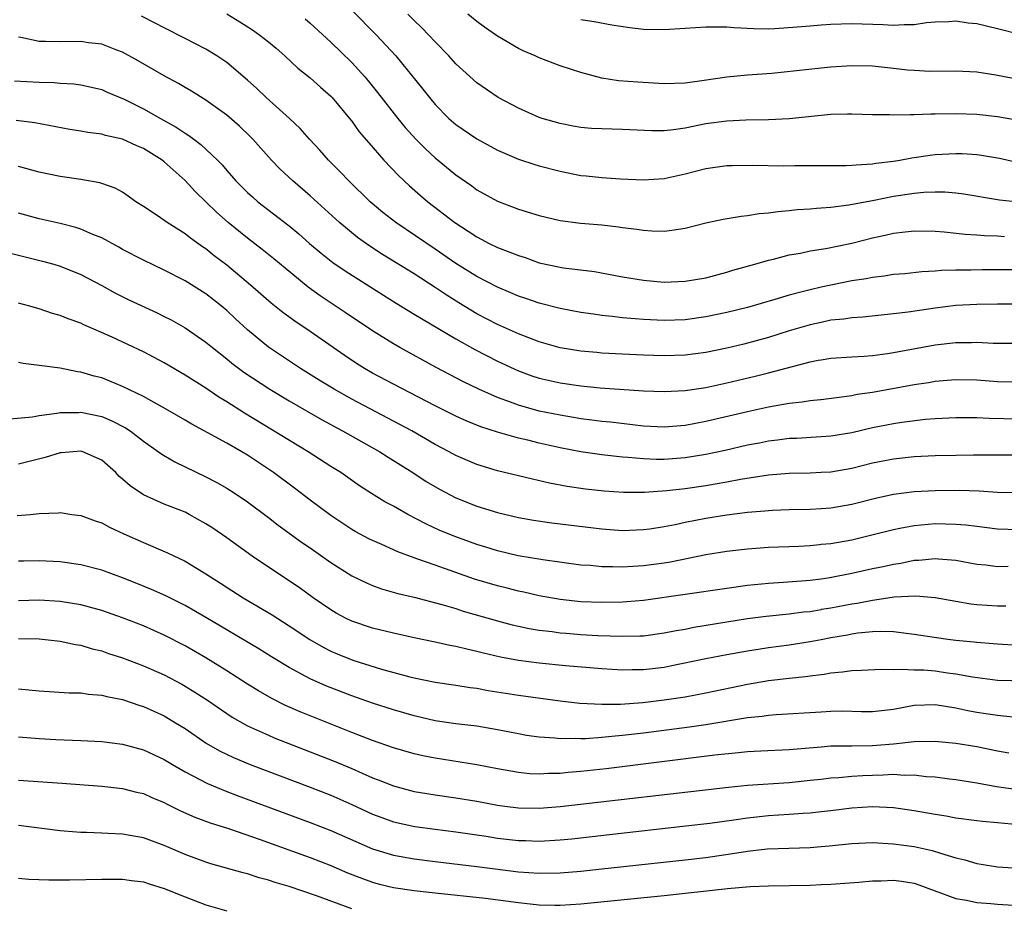
# Model space of a CAD drawing. Units: inches. Extents: x 2509406 to 2511000, y 1533000 to 1536000.
# Drawn here: x 2509839 to 2509934, y 1533831 to 1533916 of the extents above; entities that cross this region are included whole.
import ezdxf

# ---------------------------------------------------------------- set-up
doc = ezdxf.new("R2010")
doc.units = ezdxf.units.IN
doc.header["$MEASUREMENT"] = 0
doc.layers.add('LD25081533_2ft', color=73, linetype='Continuous')

msp = doc.modelspace()

# ---------------------------------------------------------------- linework, layer by layer
at = {"layer": 'LD25081533_2ft'}
for points, elevation in [([(2509871, 1533917.387), (2509873.388, 1533915), (2509875.247, 1533913), (2509877.816, 1533909.816), (2509878.453, 1533909), (2509879, 1533908.345), (2509880.324, 1533907), (2509881, 1533906.404), (2509883, 1533905.029), (2509885, 1533903.941), (2509887, 1533903.091), (2509888.57, 1533902.57), (2509889, 1533902.443), (2509891, 1533901.921), (2509893, 1533901.532), (2509893.496, 1533901.496), (2509895, 1533901.313), (2509896.806, 1533901.194), (2509899, 1533901.102), (2509901, 1533901.226), (2509903, 1533901.666), (2509905, 1533902.185), (2509907, 1533902.464), (2509907.511, 1533902.489), (2509909.481, 1533902.519), (2509912.459, 1533902.459), (2509913.527, 1533902.473), (2509915, 1533902.465), (2509915.521, 1533902.479), (2509916.054, 1533902.479), (2509918.476, 1533902.476), (2509919, 1533902.504), (2509919.442, 1533902.558), (2509921, 1533902.636), (2509921.309, 1533902.692), (2509923, 1533902.897), (2509923.635, 1533903), (2509924.781, 1533903.219), (2509926.524, 1533903.476), (2509927, 1533903.531), (2509929, 1533903.641), (2509929.617, 1533903.617), (2509931, 1533903.523), (2509931.463, 1533903.463), (2509933.177, 1533903.177), (2509935, 1533902.774)], 7580), ([(2509935, 1533892.461), (2509931.528, 1533892.472), (2509930.442, 1533892.442), (2509929, 1533892.434), (2509927.611, 1533892.389), (2509927, 1533892.328), (2509925.732, 1533892.268), (2509924.096, 1533892.096), (2509923, 1533892.01), (2509922.127, 1533891.873), (2509921, 1533891.745), (2509920.385, 1533891.615), (2509919, 1533891.408), (2509916.991, 1533891.009), (2509916.054, 1533890.795), (2509915, 1533890.555), (2509914.377, 1533890.378), (2509913, 1533890.026), (2509911.607, 1533889.607), (2509909, 1533888.866), (2509907, 1533888.363), (2509905, 1533887.942), (2509903, 1533887.679), (2509901, 1533887.615), (2509899, 1533887.699), (2509898.223, 1533887.777), (2509897, 1533887.86), (2509896.008, 1533887.993), (2509895, 1533888.091), (2509894.198, 1533888.197), (2509893, 1533888.386), (2509891, 1533888.749), (2509889, 1533889.257), (2509887.716, 1533889.716), (2509887, 1533889.953), (2509886.272, 1533890.272), (2509885, 1533890.788), (2509883, 1533891.816), (2509881, 1533893.065), (2509879, 1533894.461), (2509875.244, 1533897), (2509873.985, 1533897.985), (2509872.781, 1533899), (2509870.718, 1533901), (2509869.884, 1533901.884), (2509868.764, 1533903), (2509867.941, 1533903.941), (2509866.955, 1533905), (2509866.043, 1533906.043), (2509865.021, 1533907), (2509862.784, 1533909), (2509861.884, 1533909.884), (2509861, 1533910.68), (2509859, 1533912.362), (2509858.628, 1533912.628), (2509858.046, 1533913), (2509857, 1533913.638), (2509855, 1533914.681), (2509853, 1533915.677), (2509852.141, 1533916.141), (2509850.814, 1533916.814)], 7586), ([(2509859, 1533917.046), (2509860.268, 1533916.268), (2509861.49, 1533915.49), (2509862.192, 1533915), (2509863, 1533914.363), (2509863.745, 1533913.745), (2509864.595, 1533913), (2509865.832, 1533911.833), (2509867, 1533910.888), (2509867.997, 1533909.997), (2509869, 1533909.129), (2509869.123, 1533909), (2509870.788, 1533907), (2509871, 1533906.733), (2509871.725, 1533905.725), (2509872.642, 1533904.642), (2509874.098, 1533903), (2509875.506, 1533901.506), (2509876.538, 1533900.539), (2509877.598, 1533899.598), (2509878.299, 1533899), (2509880.888, 1533897), (2509882.175, 1533896.175), (2509883, 1533895.618), (2509883.416, 1533895.417), (2509884.205, 1533895), (2509885, 1533894.611), (2509886.178, 1533894.178), (2509887, 1533893.829), (2509887.638, 1533893.638), (2509889, 1533893.151), (2509891, 1533892.708), (2509891.347, 1533892.653), (2509894.294, 1533892.294), (2509897, 1533891.802), (2509899, 1533891.464), (2509901, 1533891.293), (2509903, 1533891.368), (2509905, 1533891.714), (2509907, 1533892.236), (2509907.58, 1533892.42), (2509909.704, 1533893), (2509911, 1533893.386), (2509911.499, 1533893.499), (2509913, 1533893.896), (2509914.075, 1533894.075), (2509915, 1533894.281), (2509916.054, 1533894.446), (2509916.519, 1533894.519), (2509919, 1533895.028), (2509921, 1533895.534), (2509922.213, 1533895.787), (2509923, 1533895.984), (2509924.123, 1533896.123), (2509925, 1533896.205), (2509927, 1533896.164), (2509927.886, 1533896.114), (2509929.883, 1533895.883), (2509931, 1533895.822), (2509931.757, 1533895.757), (2509933, 1533895.72), (2509933.681, 1533895.681)], 7584), ([(2509866.541, 1533916.541), (2509867, 1533916.152), (2509869, 1533914.303), (2509871, 1533912.359), (2509872.247, 1533911), (2509872.595, 1533910.595), (2509873.491, 1533909.49), (2509875.427, 1533907), (2509876.136, 1533906.136), (2509877.151, 1533905), (2509878.068, 1533904.068), (2509879, 1533903.219), (2509881, 1533901.588), (2509882.523, 1533900.523), (2509883, 1533900.16), (2509885, 1533899.043), (2509887, 1533898.283), (2509889, 1533897.676), (2509891, 1533897.211), (2509892.954, 1533896.954), (2509895, 1533896.774), (2509896.596, 1533896.596), (2509897, 1533896.532), (2509898.375, 1533896.375), (2509899, 1533896.26), (2509899.796, 1533896.204), (2509901, 1533896.19), (2509901.732, 1533896.268), (2509903, 1533896.478), (2509905.007, 1533896.993), (2509906.664, 1533897.336), (2509908.379, 1533897.621), (2509909, 1533897.68), (2509910.131, 1533897.869), (2509911, 1533897.932), (2509911.921, 1533898.079), (2509913, 1533898.156), (2509913.757, 1533898.243), (2509915, 1533898.323), (2509915.608, 1533898.392), (2509916.054, 1533898.424), (2509917, 1533898.493), (2509918.711, 1533898.711), (2509921.162, 1533899.162), (2509923, 1533899.523), (2509925, 1533899.82), (2509925.911, 1533899.911), (2509927, 1533899.948), (2509927.942, 1533899.942), (2509929, 1533899.852), (2509929.758, 1533899.758), (2509933.198, 1533899.198), (2509935, 1533898.978)], 7582), ([(2509935, 1533906.802), (2509933, 1533907.137), (2509931, 1533907.376), (2509929, 1533907.451), (2509927, 1533907.398), (2509926.592, 1533907.408), (2509925, 1533907.327), (2509924.646, 1533907.354), (2509923, 1533907.303), (2509922.667, 1533907.333), (2509921, 1533907.355), (2509919, 1533907.42), (2509918.605, 1533907.395), (2509917, 1533907.36), (2509916.054, 1533907.269), (2509913, 1533906.972), (2509911, 1533906.858), (2509908.823, 1533906.823), (2509907, 1533906.738), (2509905, 1533906.463), (2509903, 1533906.074), (2509901.906, 1533905.906), (2509901, 1533905.818), (2509899.816, 1533905.816), (2509897, 1533905.949), (2509895, 1533905.984), (2509894.028, 1533906.028), (2509893, 1533906.119), (2509892.249, 1533906.249), (2509891, 1533906.499), (2509889.282, 1533907), (2509889, 1533907.096), (2509887, 1533907.98), (2509885.053, 1533909), (2509883, 1533910.408), (2509881, 1533912.232), (2509880.314, 1533913), (2509879, 1533914.351), (2509878.418, 1533915), (2509877.715, 1533915.715), (2509877, 1533916.388), (2509876.385, 1533917)], 7578), ([(2509937, 1533910.353), (2509932.851, 1533911.149), (2509931, 1533911.428), (2509929, 1533911.529), (2509926.493, 1533911.507), (2509925, 1533911.584), (2509924.364, 1533911.636), (2509923, 1533911.797), (2509921, 1533912.001), (2509919, 1533912.051), (2509917, 1533911.93), (2509916.054, 1533911.828), (2509911.322, 1533911.322), (2509909, 1533911.136), (2509907, 1533910.954), (2509904.605, 1533910.605), (2509903, 1533910.391), (2509901, 1533910.328), (2509898.467, 1533910.467), (2509896.607, 1533910.607), (2509895, 1533910.861), (2509893, 1533911.403), (2509891, 1533912.039), (2509889, 1533912.807), (2509888.596, 1533913), (2509887.472, 1533913.473), (2509887, 1533913.72), (2509885, 1533914.889), (2509883.753, 1533915.753), (2509883, 1533916.303), (2509882.141, 1533917)], 7576), ([(2509893, 1533916.481), (2509894.291, 1533916.291), (2509895.98, 1533915.98), (2509897.712, 1533915.712), (2509899, 1533915.578), (2509901, 1533915.525), (2509903, 1533915.645), (2509905, 1533915.8), (2509907, 1533915.793), (2509907.719, 1533915.719), (2509909.614, 1533915.614), (2509911, 1533915.607), (2509911.626, 1533915.626), (2509913.779, 1533915.778), (2509915, 1533915.894), (2509916.054, 1533915.976), (2509917, 1533916.05), (2509919, 1533916.116), (2509922.024, 1533916.024), (2509923, 1533915.952), (2509924.023, 1533916.023), (2509925, 1533916.023), (2509926.189, 1533916.189), (2509927, 1533916.271), (2509928.312, 1533916.312), (2509929, 1533916.351), (2509930.174, 1533916.174), (2509931, 1533916.095), (2509933, 1533915.64), (2509937.531, 1533914.469)], 7574), ([(2509935, 1533889.176), (2509933, 1533889.171), (2509931, 1533889.152), (2509929, 1533889.049), (2509927, 1533888.802), (2509924.411, 1533888.411), (2509923, 1533888.23), (2509920.076, 1533887.923), (2509919, 1533887.861), (2509918.256, 1533887.744), (2509917, 1533887.625), (2509916.054, 1533887.424), (2509915, 1533887.2), (2509913, 1533886.599), (2509911, 1533885.975), (2509908.653, 1533885.347), (2509907, 1533884.953), (2509905, 1533884.536), (2509903, 1533884.263), (2509901, 1533884.2), (2509899, 1533884.271), (2509897, 1533884.37), (2509895, 1533884.483), (2509894.525, 1533884.525), (2509893, 1533884.669), (2509891, 1533884.993), (2509889, 1533885.564), (2509887, 1533886.335), (2509885, 1533887.221), (2509883, 1533888.249), (2509881.285, 1533889.284), (2509880.053, 1533890.053), (2509879, 1533890.774), (2509877, 1533892.068), (2509873.952, 1533893.952), (2509872.738, 1533894.737), (2509871.568, 1533895.568), (2509869.813, 1533897), (2509867, 1533899.577), (2509865.349, 1533901), (2509864.135, 1533902.135), (2509863.303, 1533903), (2509861.521, 1533905), (2509861.264, 1533905.264), (2509860.241, 1533906.241), (2509859, 1533907.308), (2509857, 1533908.741), (2509855.617, 1533909.617), (2509855, 1533909.969), (2509854.362, 1533910.361), (2509853, 1533911.074), (2509850.512, 1533912.512), (2509849, 1533913.352), (2509848.451, 1533913.549), (2509847, 1533914.111), (2509845.742, 1533914.258), (2509845, 1533914.37), (2509843, 1533914.335), (2509841.613, 1533914.387), (2509841, 1533914.392), (2509839.239, 1533914.761), (2509839, 1533914.795)], 7588), ([(2509838.621, 1533910.621), (2509841, 1533910.468), (2509842.443, 1533910.443), (2509843, 1533910.395), (2509844.325, 1533910.325), (2509845, 1533910.231), (2509846.012, 1533910.012), (2509847, 1533909.765), (2509847.53, 1533909.53), (2509849.141, 1533908.859), (2509851, 1533907.934), (2509852.633, 1533907), (2509854.157, 1533906.157), (2509855, 1533905.576), (2509855.363, 1533905.363), (2509855.83, 1533905), (2509856.507, 1533904.507), (2509858.109, 1533903), (2509858.548, 1533902.548), (2509859, 1533902.01), (2509859.89, 1533901), (2509861, 1533899.877), (2509861.46, 1533899.46), (2509861.993, 1533899), (2509865, 1533896.686), (2509865.921, 1533895.922), (2509866.952, 1533895), (2509868.061, 1533894.061), (2509869.182, 1533893.182), (2509870.367, 1533892.367), (2509874.04, 1533890.04), (2509875.274, 1533889.274), (2509877, 1533888.226), (2509881, 1533885.84), (2509882.821, 1533884.821), (2509885, 1533883.708), (2509887, 1533882.776), (2509888.302, 1533882.301), (2509889, 1533882.082), (2509889.874, 1533881.874), (2509891, 1533881.634), (2509893, 1533881.341), (2509894.845, 1533881.155), (2509899, 1533880.866), (2509901, 1533880.779), (2509903, 1533880.87), (2509905, 1533881.177), (2509907, 1533881.616), (2509909.739, 1533882.26), (2509911, 1533882.574), (2509915, 1533883.636), (2509915.79, 1533883.79), (2509916.054, 1533883.835), (2509917, 1533883.994), (2509919, 1533884.126), (2509920.185, 1533884.185), (2509921, 1533884.255), (2509922.435, 1533884.435), (2509923, 1533884.525), (2509927, 1533885.257), (2509929, 1533885.507), (2509930.495, 1533885.505), (2509931, 1533885.521), (2509932.576, 1533885.423), (2509933, 1533885.414), (2509935, 1533885.441)], 7590), ([(2509935, 1533881.691), (2509933, 1533881.731), (2509931, 1533881.882), (2509929, 1533881.918), (2509928.167, 1533881.833), (2509927, 1533881.745), (2509926.367, 1533881.633), (2509925, 1533881.438), (2509921, 1533880.693), (2509919.514, 1533880.486), (2509919, 1533880.377), (2509918.263, 1533880.263), (2509916.054, 1533879.991), (2509916.014, 1533879.986), (2509915, 1533879.887), (2509914.247, 1533879.753), (2509913, 1533879.629), (2509911, 1533879.278), (2509909, 1533878.835), (2509905, 1533877.895), (2509903, 1533877.529), (2509901, 1533877.376), (2509899, 1533877.478), (2509895.832, 1533877.832), (2509895, 1533877.912), (2509894.047, 1533878.047), (2509893, 1533878.172), (2509892.3, 1533878.3), (2509891, 1533878.505), (2509889, 1533878.914), (2509887, 1533879.465), (2509886.237, 1533879.763), (2509885, 1533880.207), (2509883.218, 1533881), (2509881.718, 1533881.718), (2509879.094, 1533883.094), (2509875.613, 1533885), (2509875, 1533885.349), (2509873, 1533886.599), (2509870.381, 1533888.381), (2509867.98, 1533889.98), (2509866.815, 1533890.815), (2509864.612, 1533892.612), (2509863.526, 1533893.526), (2509862.415, 1533894.415), (2509861, 1533895.49), (2509859.141, 1533897), (2509858.007, 1533898.007), (2509857, 1533899.007), (2509855.981, 1533899.981), (2509855, 1533901.04), (2509853, 1533902.839), (2509852.8, 1533903), (2509851, 1533904.123), (2509850.38, 1533904.38), (2509849, 1533905.021), (2509847.37, 1533905.37), (2509847, 1533905.488), (2509845.652, 1533905.652), (2509845, 1533905.787), (2509843.939, 1533905.939), (2509840.578, 1533906.578), (2509838.8, 1533906.8)], 7592), ([(2509935, 1533878.148), (2509932.208, 1533878.208), (2509931, 1533878.269), (2509929, 1533878.269), (2509927, 1533878.158), (2509926.088, 1533878.088), (2509923.827, 1533877.827), (2509923, 1533877.699), (2509921, 1533877.299), (2509919, 1533876.824), (2509917, 1533876.492), (2509916.054, 1533876.435), (2509913.708, 1533876.292), (2509913, 1533876.267), (2509911.884, 1533876.116), (2509911, 1533876.023), (2509910.155, 1533875.845), (2509909, 1533875.632), (2509906.859, 1533875.141), (2509905, 1533874.747), (2509903, 1533874.423), (2509901, 1533874.269), (2509900.271, 1533874.271), (2509899, 1533874.322), (2509897.537, 1533874.463), (2509897, 1533874.491), (2509895, 1533874.699), (2509893, 1533874.993), (2509891, 1533875.375), (2509889, 1533875.817), (2509887.896, 1533876.104), (2509887, 1533876.313), (2509885, 1533876.896), (2509883.408, 1533877.408), (2509881.978, 1533877.978), (2509881, 1533878.416), (2509879, 1533879.401), (2509875, 1533881.486), (2509873, 1533882.559), (2509872.232, 1533883), (2509871.475, 1533883.475), (2509870.271, 1533884.271), (2509867, 1533886.548), (2509865.53, 1533887.53), (2509864.378, 1533888.378), (2509863.265, 1533889.265), (2509861.273, 1533891), (2509859, 1533892.899), (2509857.811, 1533893.811), (2509857, 1533894.467), (2509856.676, 1533894.675), (2509855.517, 1533895.517), (2509855, 1533895.936), (2509853.292, 1533897), (2509852.316, 1533897.684), (2509851, 1533898.551), (2509850.289, 1533899), (2509849.54, 1533899.54), (2509849, 1533899.905), (2509848.292, 1533900.293), (2509847, 1533900.742), (2509846.808, 1533900.808), (2509845, 1533901.131), (2509843, 1533901.428), (2509841, 1533901.832), (2509839, 1533902.39)], 7594), ([(2509935, 1533874.671), (2509930.69, 1533874.69), (2509929, 1533874.663), (2509927, 1533874.603), (2509925, 1533874.508), (2509923, 1533874.304), (2509921, 1533873.897), (2509919, 1533873.4), (2509917, 1533873.061), (2509916.054, 1533873.008), (2509915, 1533872.948), (2509913, 1533872.904), (2509911, 1533872.749), (2509908.332, 1533872.332), (2509907, 1533872.073), (2509905.898, 1533871.898), (2509905, 1533871.736), (2509903, 1533871.447), (2509901.246, 1533871.246), (2509899.102, 1533871.102), (2509897.106, 1533871.106), (2509895.229, 1533871.229), (2509893.431, 1533871.431), (2509891.687, 1533871.687), (2509890, 1533872), (2509888.364, 1533872.363), (2509887, 1533872.694), (2509885, 1533873.185), (2509883, 1533873.789), (2509881, 1533874.635), (2509880.342, 1533875), (2509879, 1533875.698), (2509876.757, 1533877), (2509875.625, 1533877.626), (2509871, 1533880.068), (2509869.316, 1533881), (2509867.874, 1533881.874), (2509866.075, 1533883), (2509863, 1533885.048), (2509861, 1533886.706), (2509859.803, 1533887.803), (2509859, 1533888.566), (2509858.48, 1533889), (2509857, 1533890.17), (2509855, 1533891.41), (2509853, 1533892.445), (2509851, 1533893.393), (2509849, 1533894.427), (2509848.638, 1533894.638), (2509847, 1533895.527), (2509846.14, 1533895.86), (2509845, 1533896.361), (2509844.518, 1533896.518), (2509843, 1533896.9), (2509841, 1533897.365), (2509839, 1533897.91)], 7596), ([(2509838.111, 1533894.111), (2509841.301, 1533893.301), (2509842.393, 1533893), (2509843, 1533892.817), (2509845, 1533892.023), (2509847, 1533890.964), (2509848.264, 1533890.264), (2509849.599, 1533889.599), (2509852.327, 1533888.326), (2509853, 1533887.997), (2509853.664, 1533887.664), (2509855, 1533886.911), (2509857, 1533885.526), (2509857.628, 1533885), (2509859, 1533883.933), (2509859.505, 1533883.505), (2509860.641, 1533882.641), (2509863.138, 1533881), (2509865, 1533879.881), (2509868.091, 1533878.091), (2509870.126, 1533877), (2509873.692, 1533875), (2509874.487, 1533874.487), (2509876.863, 1533873), (2509878.157, 1533872.157), (2509879.418, 1533871.418), (2509881, 1533870.584), (2509883, 1533869.796), (2509885, 1533869.189), (2509887, 1533868.711), (2509888.451, 1533868.451), (2509890.2, 1533868.2), (2509895, 1533867.597), (2509897, 1533867.463), (2509899, 1533867.532), (2509899.619, 1533867.619), (2509901, 1533867.836), (2509902.036, 1533868.036), (2509903, 1533868.248), (2509905, 1533868.622), (2509907, 1533868.942), (2509909, 1533869.196), (2509910.673, 1533869.327), (2509911, 1533869.369), (2509911.391, 1533869.391), (2509913, 1533869.453), (2509915, 1533869.49), (2509916.054, 1533869.561), (2509917, 1533869.624), (2509919, 1533869.977), (2509921.415, 1533870.585), (2509923, 1533870.94), (2509925, 1533871.203), (2509927, 1533871.302), (2509929.31, 1533871.31), (2509931.242, 1533871.242), (2509933, 1533871.142), (2509935, 1533871.087)], 7598), ([(2509935, 1533867.521), (2509933, 1533867.584), (2509931.745, 1533867.745), (2509931, 1533867.82), (2509929.959, 1533867.959), (2509929, 1533868.04), (2509927, 1533868.077), (2509925, 1533867.899), (2509923.628, 1533867.628), (2509923, 1533867.519), (2509920.945, 1533867), (2509919, 1533866.531), (2509917, 1533866.17), (2509916.054, 1533866.09), (2509915.921, 1533866.079), (2509915, 1533865.969), (2509913.913, 1533865.913), (2509911, 1533865.808), (2509909, 1533865.673), (2509907, 1533865.441), (2509905, 1533865.109), (2509901.589, 1533864.411), (2509901, 1533864.318), (2509899, 1533864.048), (2509897.993, 1533864.007), (2509897, 1533863.933), (2509896.03, 1533863.97), (2509895, 1533863.966), (2509893.926, 1533864.074), (2509893, 1533864.136), (2509889.355, 1533864.645), (2509886.972, 1533865.028), (2509885, 1533865.489), (2509883.86, 1533865.86), (2509883, 1533866.117), (2509881, 1533866.827), (2509879.465, 1533867.465), (2509878.1, 1533868.1), (2509876.379, 1533869), (2509875, 1533869.769), (2509874.195, 1533870.196), (2509872.898, 1533871), (2509871.75, 1533871.75), (2509869.946, 1533873), (2509869, 1533873.593), (2509866.827, 1533875), (2509860.713, 1533878.713), (2509859, 1533879.788), (2509858.244, 1533880.244), (2509857, 1533881.1), (2509855, 1533882.372), (2509853, 1533883.532), (2509851, 1533884.597), (2509848.004, 1533885.996), (2509845.222, 1533887.222), (2509845, 1533887.336), (2509843.771, 1533887.771), (2509843, 1533888.094), (2509842.287, 1533888.286), (2509841, 1533888.716), (2509839.986, 1533889), (2509839, 1533889.27)], 7600), ([(2509934.009, 1533863.991), (2509933, 1533863.966), (2509931.89, 1533864.11), (2509931, 1533864.199), (2509929, 1533864.567), (2509927.316, 1533864.685), (2509927, 1533864.723), (2509925.433, 1533864.567), (2509925, 1533864.557), (2509923.703, 1533864.297), (2509923, 1533864.194), (2509922.03, 1533863.969), (2509921, 1533863.758), (2509919, 1533863.315), (2509916.902, 1533862.902), (2509916.054, 1533862.788), (2509915, 1533862.646), (2509914.606, 1533862.606), (2509912.445, 1533862.445), (2509911, 1533862.362), (2509909, 1533862.161), (2509907, 1533861.887), (2509903, 1533861.291), (2509899, 1533860.738), (2509897.408, 1533860.592), (2509897, 1533860.566), (2509895, 1533860.53), (2509893, 1533860.616), (2509891, 1533860.831), (2509889, 1533861.187), (2509887.528, 1533861.528), (2509887, 1533861.629), (2509885.913, 1533861.913), (2509885, 1533862.13), (2509882.794, 1533862.794), (2509879, 1533864.108), (2509877.264, 1533864.736), (2509877, 1533864.819), (2509875.413, 1533865.413), (2509873.895, 1533866.105), (2509873, 1533866.482), (2509872.653, 1533866.653), (2509871.346, 1533867.346), (2509871, 1533867.549), (2509869, 1533868.881), (2509867, 1533870.358), (2509865.504, 1533871.504), (2509863.497, 1533873), (2509861, 1533874.671), (2509860.456, 1533875), (2509859, 1533875.84), (2509855.648, 1533877.648), (2509855, 1533878.046), (2509853.342, 1533879), (2509851, 1533880.3), (2509849, 1533881.284), (2509847.79, 1533881.79), (2509847, 1533882.091), (2509846.276, 1533882.276), (2509845, 1533882.657), (2509844.684, 1533882.684), (2509843, 1533883.023), (2509841.242, 1533883.241), (2509841, 1533883.298), (2509839.472, 1533883.472), (2509839, 1533883.562)], 7602), ([(2509838.177, 1533878.177), (2509840.362, 1533878.362), (2509841, 1533878.473), (2509842.696, 1533878.695), (2509843, 1533878.761), (2509844.79, 1533878.79), (2509845, 1533878.806), (2509847, 1533878.387), (2509847.982, 1533877.982), (2509849.293, 1533877.293), (2509849.726, 1533877), (2509851, 1533876.007), (2509852.461, 1533875), (2509852.767, 1533874.766), (2509854.029, 1533874.029), (2509857, 1533872.604), (2509858.049, 1533872.049), (2509859, 1533871.501), (2509859.799, 1533871), (2509861, 1533870.212), (2509863, 1533868.708), (2509863.948, 1533867.948), (2509866.279, 1533866.279), (2509867, 1533865.799), (2509869, 1533864.38), (2509871, 1533863.105), (2509872.415, 1533862.415), (2509873, 1533862.17), (2509873.861, 1533861.861), (2509875.414, 1533861.414), (2509877, 1533861.048), (2509879.645, 1533860.355), (2509881, 1533859.949), (2509881.714, 1533859.714), (2509885, 1533858.776), (2509886.406, 1533858.406), (2509887, 1533858.27), (2509888.05, 1533858.05), (2509889, 1533857.891), (2509890.25, 1533857.75), (2509891, 1533857.642), (2509891.589, 1533857.589), (2509893, 1533857.481), (2509894.619, 1533857.381), (2509897, 1533857.293), (2509898.672, 1533857.328), (2509899, 1533857.35), (2509901, 1533857.612), (2509902.147, 1533857.853), (2509903, 1533857.993), (2509903.835, 1533858.165), (2509907, 1533858.692), (2509909, 1533858.998), (2509910.78, 1533859.22), (2509913, 1533859.446), (2509914.371, 1533859.629), (2509915, 1533859.69), (2509916.054, 1533859.878), (2509916.112, 1533859.888), (2509917, 1533860.025), (2509919, 1533860.41), (2509919.515, 1533860.485), (2509921, 1533860.777), (2509921.213, 1533860.787), (2509923.076, 1533861.076), (2509925.171, 1533861.171), (2509927.008, 1533861.009), (2509929, 1533860.655), (2509930.421, 1533860.421), (2509931, 1533860.355), (2509933, 1533860.232), (2509933.785, 1533860.215)], 7604), ([(2509934.456, 1533856.456), (2509933, 1533856.531), (2509932.578, 1533856.578), (2509931, 1533856.705), (2509930.743, 1533856.743), (2509929, 1533856.907), (2509928.213, 1533857), (2509927.141, 1533857.141), (2509925, 1533857.479), (2509924.48, 1533857.52), (2509923, 1533857.713), (2509921.758, 1533857.758), (2509921, 1533857.717), (2509919.585, 1533857.585), (2509919, 1533857.495), (2509918.588, 1533857.412), (2509917, 1533857.142), (2509916.054, 1533856.963), (2509915, 1533856.763), (2509913, 1533856.459), (2509911, 1533856.186), (2509910.021, 1533856.021), (2509909, 1533855.87), (2509907, 1533855.518), (2509905, 1533855.14), (2509901.585, 1533854.415), (2509901, 1533854.311), (2509899, 1533854.08), (2509897.923, 1533854.077), (2509897, 1533854.052), (2509895, 1533854.164), (2509891.532, 1533854.468), (2509889, 1533854.718), (2509887, 1533854.979), (2509885.296, 1533855.296), (2509883.667, 1533855.667), (2509883, 1533855.85), (2509882.045, 1533856.045), (2509881, 1533856.319), (2509880.419, 1533856.419), (2509879, 1533856.73), (2509877, 1533857.141), (2509875, 1533857.584), (2509873, 1533858.08), (2509871, 1533858.747), (2509870.481, 1533859), (2509869.517, 1533859.517), (2509869, 1533859.821), (2509867.303, 1533861), (2509865.967, 1533861.968), (2509863, 1533863.916), (2509861.44, 1533865), (2509859, 1533866.759), (2509857.666, 1533867.666), (2509857, 1533868.09), (2509855.385, 1533869), (2509855, 1533869.2), (2509853, 1533869.989), (2509851, 1533870.865), (2509849.72, 1533871.72), (2509849, 1533872.39), (2509848.658, 1533872.658), (2509848.341, 1533873), (2509847, 1533874.2), (2509845.181, 1533875), (2509845, 1533875.055), (2509844.254, 1533875), (2509843.112, 1533874.888), (2509843, 1533874.89), (2509841.558, 1533874.442), (2509839, 1533873.822)], 7606), ([(2509838.898, 1533868.898), (2509840.144, 1533869), (2509841, 1533869.088), (2509842.844, 1533869.156), (2509843, 1533869.18), (2509844.122, 1533869), (2509845, 1533868.887), (2509846.377, 1533868.377), (2509847, 1533868.173), (2509847.756, 1533867.756), (2509849.122, 1533867.122), (2509851, 1533866.289), (2509853.319, 1533865.319), (2509855, 1533864.5), (2509857, 1533863.295), (2509857.436, 1533863), (2509858.404, 1533862.404), (2509860.581, 1533861), (2509863.355, 1533859.355), (2509865, 1533858.314), (2509866.99, 1533856.99), (2509868.252, 1533856.252), (2509869, 1533855.871), (2509869.607, 1533855.607), (2509871.116, 1533855), (2509873.85, 1533854.15), (2509876.588, 1533853.412), (2509877, 1533853.314), (2509879, 1533852.902), (2509881, 1533852.601), (2509882.377, 1533852.377), (2509883, 1533852.303), (2509884.098, 1533852.098), (2509887, 1533851.646), (2509891, 1533851.105), (2509892.888, 1533850.888), (2509895, 1533850.771), (2509896.79, 1533850.79), (2509898.95, 1533850.95), (2509901, 1533851.192), (2509903, 1533851.499), (2509905, 1533851.867), (2509909, 1533852.685), (2509911, 1533853.038), (2509913, 1533853.282), (2509914.565, 1533853.435), (2509915, 1533853.5), (2509916.054, 1533853.621), (2509916.345, 1533853.655), (2509917, 1533853.775), (2509918.125, 1533853.875), (2509919, 1533854.024), (2509919.95, 1533854.05), (2509921.859, 1533854.141), (2509923, 1533854.094), (2509923.847, 1533854.153), (2509925, 1533854.081), (2509925.936, 1533854.064), (2509927, 1533853.978), (2509928.202, 1533853.798), (2509929, 1533853.698), (2509930.608, 1533853.392), (2509933, 1533853.099), (2509937, 1533852.981)], 7608), ([(2509934.468, 1533849.532), (2509933, 1533849.68), (2509931.867, 1533849.867), (2509931, 1533849.983), (2509930.146, 1533850.146), (2509929, 1533850.404), (2509927, 1533850.729), (2509925, 1533850.643), (2509923, 1533850.273), (2509921, 1533850.046), (2509919.948, 1533850.052), (2509918.1, 1533850.1), (2509917, 1533850.081), (2509916.054, 1533850.023), (2509911.756, 1533849.756), (2509911, 1533849.691), (2509910.402, 1533849.598), (2509909, 1533849.456), (2509905, 1533848.813), (2509903.421, 1533848.579), (2509899, 1533848.007), (2509897, 1533847.773), (2509896.279, 1533847.721), (2509895, 1533847.574), (2509893.452, 1533847.452), (2509893, 1533847.447), (2509892.526, 1533847.474), (2509891, 1533847.445), (2509890.492, 1533847.508), (2509889, 1533847.606), (2509887.788, 1533847.788), (2509887, 1533847.922), (2509885, 1533848.317), (2509883, 1533848.657), (2509881, 1533848.9), (2509879, 1533849.194), (2509877, 1533849.65), (2509875, 1533850.236), (2509873, 1533850.886), (2509871, 1533851.574), (2509868.526, 1533852.526), (2509867, 1533853.221), (2509865, 1533854.306), (2509863.314, 1533855.314), (2509862.079, 1533856.079), (2509857, 1533859.09), (2509855, 1533860.249), (2509853.166, 1533861.166), (2509851.791, 1533861.791), (2509850.376, 1533862.376), (2509849, 1533862.917), (2509847, 1533863.63), (2509845, 1533864.157), (2509843, 1533864.44), (2509841, 1533864.538), (2509839.482, 1533864.518), (2509839, 1533864.506)], 7610), ([(2509934.086, 1533846.086), (2509933, 1533846.26), (2509931, 1533846.672), (2509929, 1533847), (2509927, 1533847.188), (2509925, 1533847.16), (2509923, 1533846.937), (2509921, 1533846.767), (2509919, 1533846.754), (2509918.739, 1533846.74), (2509917, 1533846.738), (2509916.054, 1533846.66), (2509913, 1533846.406), (2509910.276, 1533846.276), (2509909, 1533846.196), (2509908.117, 1533846.117), (2509905.873, 1533845.873), (2509895.415, 1533844.585), (2509893, 1533844.305), (2509891.789, 1533844.211), (2509891, 1533844.124), (2509889.887, 1533844.113), (2509889, 1533844.059), (2509888.104, 1533844.104), (2509887, 1533844.21), (2509885, 1533844.57), (2509883, 1533844.965), (2509879, 1533845.6), (2509877.838, 1533845.838), (2509877, 1533846.024), (2509875, 1533846.595), (2509873, 1533847.286), (2509871, 1533848.059), (2509866.042, 1533850.042), (2509864.655, 1533850.655), (2509863.321, 1533851.321), (2509862.046, 1533852.046), (2509861, 1533852.693), (2509859, 1533853.974), (2509857, 1533855.228), (2509855, 1533856.39), (2509853, 1533857.404), (2509851, 1533858.284), (2509849, 1533859.08), (2509847, 1533859.771), (2509845, 1533860.3), (2509843, 1533860.633), (2509841, 1533860.76), (2509839, 1533860.687)], 7612), ([(2509839, 1533857.076), (2509841, 1533857.054), (2509841.56, 1533857), (2509843, 1533856.835), (2509844.498, 1533856.498), (2509845, 1533856.429), (2509846.096, 1533856.096), (2509847, 1533855.89), (2509847.656, 1533855.656), (2509849, 1533855.234), (2509851, 1533854.469), (2509853, 1533853.584), (2509854.69, 1533852.69), (2509855, 1533852.517), (2509855.94, 1533851.94), (2509857.15, 1533851.15), (2509859, 1533849.888), (2509859.539, 1533849.539), (2509861, 1533848.717), (2509863, 1533847.795), (2509863.556, 1533847.556), (2509869.31, 1533845.31), (2509871, 1533844.596), (2509873, 1533843.722), (2509873.53, 1533843.53), (2509875, 1533842.945), (2509877, 1533842.415), (2509878.2, 1533842.2), (2509879, 1533842.074), (2509881, 1533841.795), (2509883, 1533841.476), (2509885, 1533841.099), (2509885.694, 1533841), (2509887, 1533840.826), (2509889, 1533840.79), (2509891, 1533840.944), (2509907.18, 1533842.82), (2509909.004, 1533842.996), (2509913, 1533843.265), (2509915, 1533843.472), (2509916.054, 1533843.599), (2509917, 1533843.714), (2509917.757, 1533843.757), (2509919, 1533843.877), (2509920.058, 1533843.942), (2509921, 1533843.98), (2509922.013, 1533843.987), (2509923, 1533844.048), (2509924.023, 1533843.977), (2509925, 1533843.993), (2509926.147, 1533843.853), (2509927, 1533843.798), (2509928.384, 1533843.616), (2509929, 1533843.55), (2509931, 1533843.234), (2509932.893, 1533842.893), (2509937, 1533842.309)], 7614), ([(2509839, 1533852.264), (2509841, 1533852.058), (2509843.884, 1533851.884), (2509845, 1533851.866), (2509845.741, 1533851.741), (2509847, 1533851.65), (2509847.504, 1533851.504), (2509849, 1533851.22), (2509850.656, 1533850.656), (2509851, 1533850.557), (2509853, 1533849.646), (2509854.09, 1533849), (2509855, 1533848.436), (2509857.039, 1533847.039), (2509858.303, 1533846.303), (2509859.652, 1533845.653), (2509861.236, 1533845), (2509867, 1533842.819), (2509869, 1533842.039), (2509871, 1533841.161), (2509873, 1533840.231), (2509873.89, 1533839.89), (2509875, 1533839.493), (2509877.045, 1533839.046), (2509879, 1533838.776), (2509881, 1533838.523), (2509883.897, 1533838.103), (2509885, 1533837.927), (2509887, 1533837.69), (2509887.681, 1533837.681), (2509889, 1533837.631), (2509891, 1533837.75), (2509892.139, 1533837.861), (2509895.742, 1533838.258), (2509903.089, 1533839.089), (2509905.365, 1533839.365), (2509907.68, 1533839.68), (2509909, 1533839.878), (2509911, 1533840.088), (2509913, 1533840.216), (2509914.325, 1533840.325), (2509915, 1533840.359), (2509916.054, 1533840.481), (2509917, 1533840.591), (2509919, 1533840.845), (2509921, 1533840.973), (2509923, 1533840.872), (2509925, 1533840.58), (2509927, 1533840.228), (2509928.064, 1533840.064), (2509929, 1533839.882), (2509931, 1533839.606), (2509931.544, 1533839.544), (2509933, 1533839.43), (2509935, 1533839.241)], 7616), ([(2509839, 1533847.639), (2509841, 1533847.496), (2509842.597, 1533847.403), (2509845, 1533847.305), (2509847, 1533847.202), (2509849, 1533846.951), (2509851, 1533846.411), (2509853, 1533845.485), (2509853.784, 1533845), (2509855, 1533844.287), (2509857.156, 1533843.156), (2509859, 1533842.411), (2509860.019, 1533842.019), (2509867, 1533839.434), (2509869, 1533838.653), (2509873, 1533836.905), (2509875, 1533836.301), (2509877, 1533835.947), (2509879, 1533835.691), (2509883, 1533835.212), (2509887, 1533834.693), (2509889, 1533834.548), (2509891, 1533834.59), (2509893, 1533834.76), (2509895, 1533834.964), (2509903, 1533835.828), (2509905, 1533836.067), (2509907.565, 1533836.435), (2509909, 1533836.678), (2509910.891, 1533836.891), (2509912.976, 1533836.976), (2509915, 1533837.035), (2509916.054, 1533837.117), (2509916.824, 1533837.176), (2509919, 1533837.41), (2509921, 1533837.504), (2509923, 1533837.39), (2509925, 1533837.113), (2509926.738, 1533836.738), (2509927.527, 1533836.473), (2509929, 1533836.037), (2509929.848, 1533835.848), (2509931, 1533835.496), (2509931.441, 1533835.441), (2509933, 1533835.185), (2509935.038, 1533835.038)], 7618), ([(2509839, 1533843.493), (2509843.208, 1533843.208), (2509847, 1533842.906), (2509849, 1533842.678), (2509850.34, 1533842.34), (2509851, 1533842.194), (2509851.821, 1533841.821), (2509853, 1533841.337), (2509853.216, 1533841.216), (2509854.558, 1533840.558), (2509855.946, 1533839.946), (2509857.404, 1533839.404), (2509859.165, 1533838.835), (2509862.206, 1533837.793), (2509865.326, 1533836.674), (2509867, 1533836.055), (2509869, 1533835.284), (2509870.605, 1533834.605), (2509872.038, 1533834.038), (2509873, 1533833.703), (2509873.55, 1533833.55), (2509875, 1533833.201), (2509877, 1533832.9), (2509879, 1533832.668), (2509883.849, 1533832.151), (2509887, 1533831.743), (2509888.417, 1533831.583), (2509889, 1533831.529), (2509890.514, 1533831.486), (2509891, 1533831.486), (2509893, 1533831.614), (2509894.266, 1533831.734), (2509901, 1533832.424), (2509907.082, 1533833.082), (2509909.267, 1533833.267), (2509911, 1533833.335), (2509915, 1533833.413), (2509916.054, 1533833.459), (2509917, 1533833.499), (2509919.689, 1533833.689), (2509921, 1533833.819), (2509921.825, 1533833.826), (2509923, 1533833.879), (2509923.779, 1533833.779), (2509925, 1533833.593), (2509925.456, 1533833.456), (2509929, 1533832.135), (2509930.027, 1533831.973), (2509931, 1533831.756), (2509932.349, 1533831.651), (2509933, 1533831.579), (2509934.517, 1533831.483)], 7620), ([(2509871, 1533831.141), (2509867.609, 1533832.391), (2509865, 1533833.269), (2509863.655, 1533833.655), (2509863, 1533833.888), (2509862.12, 1533834.12), (2509861, 1533834.482), (2509860.587, 1533834.587), (2509857.47, 1533835.47), (2509857, 1533835.617), (2509855, 1533836.344), (2509853, 1533837.219), (2509851, 1533837.961), (2509849, 1533838.314), (2509847.62, 1533838.38), (2509847, 1533838.391), (2509845.547, 1533838.452), (2509845, 1533838.453), (2509843.399, 1533838.601), (2509843, 1533838.62), (2509839, 1533839.134)], 7622), ([(2509839, 1533834.084), (2509839.996, 1533833.995), (2509841.922, 1533833.922), (2509843.916, 1533833.916), (2509847, 1533833.988), (2509849, 1533833.987), (2509849.864, 1533833.864), (2509851, 1533833.733), (2509851.545, 1533833.545), (2509853, 1533833.1), (2509855, 1533832.281), (2509857, 1533831.538), (2509859, 1533830.943)], 7624)]:
    msp.add_lwpolyline(points, dxfattribs=dict(at, elevation=elevation))

doc.saveas('drawing.dxf')
